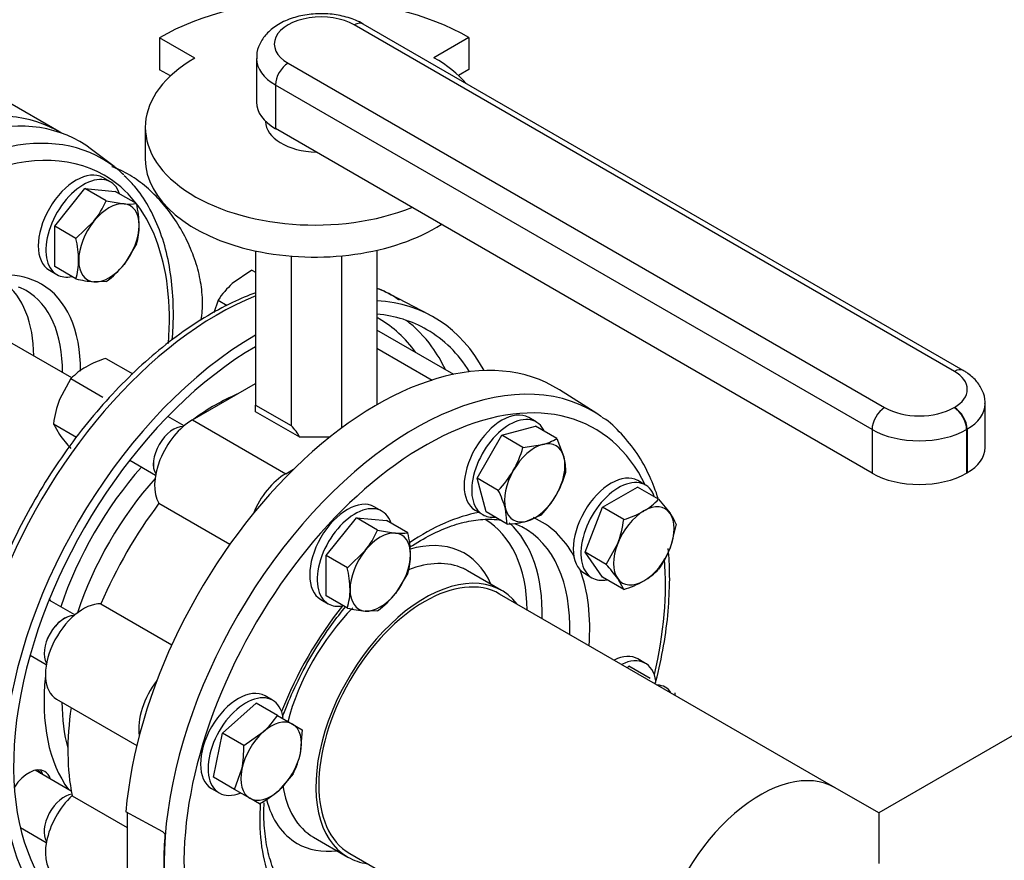
# Model space of a CAD drawing. Units: millimetres. Extents: x 111 to 4570, y 111 to 3189.
# Drawn here: x 4023 to 4299, y 1738 to 1974 of the extents above; entities that cross this region are included whole.
import ezdxf
from ezdxf.lldxf.tags import DXFTag

# ---------------------------------------------------------------- set-up
doc = ezdxf.new("R2010")
doc.units = ezdxf.units.MM
for name, color, linetype in [('11018 - BS 4848 ', 7, 'Continuous'), ('62011 DN65 PRESS', 7, 'Continuous'), ('62012 DN80 PRESS', 7, 'Continuous'), ('63112 TEE DN80 F', 7, 'Continuous'), ('73009 DN80 BUTTE', 7, 'Continuous'), ('Default', 7, 'Continuous'), ('M16 FULL HEX NUT', 7, 'Continuous'), ('M16 PLAIN WASHER', 7, 'Continuous'), ('M16 X 110 LG HEX', 7, 'Continuous'), ('M16 X 60 LG HEX ', 7, 'Continuous'), ('M16-LIFTING-EYE', 7, 'Continuous'), ('SV3303', 7, 'Continuous'), ('VMV DN80 BRANCH ', 7, 'Continuous'), ('VMVX_10 SUCTION ', 7, 'Continuous')]:
    doc.layers.add(name, color=color, linetype=linetype)
tags = doc.linetypes.add('PHANTOM2', pattern=[31.75, 15.875, -3.175, 3.175, -3.175, 3.175, -3.175]).pattern_tags.tags
tags[14:15] = [DXFTag(74, 4), DXFTag(75, 0), DXFTag(340, '0'), DXFTag(46, 0.0), DXFTag(50, 0.0), DXFTag(44, 0.0), DXFTag(45, 0.0)]
tags[12:13] = [DXFTag(74, 4), DXFTag(75, 0), DXFTag(340, '0'), DXFTag(46, 0.0), DXFTag(50, 0.0), DXFTag(44, 0.0), DXFTag(45, 0.0)]
tags[10:11] = [DXFTag(74, 4), DXFTag(75, 0), DXFTag(340, '0'), DXFTag(46, 0.0), DXFTag(50, 0.0), DXFTag(44, 0.0), DXFTag(45, 0.0)]
tags[8:9] = [DXFTag(74, 4), DXFTag(75, 0), DXFTag(340, '0'), DXFTag(46, 0.0), DXFTag(50, 0.0), DXFTag(44, 0.0), DXFTag(45, 0.0)]
tags[6:7] = [DXFTag(74, 4), DXFTag(75, 0), DXFTag(340, '0'), DXFTag(46, 0.0), DXFTag(50, 0.0), DXFTag(44, 0.0), DXFTag(45, 0.0)]
tags[4:5] = [DXFTag(74, 4), DXFTag(75, 0), DXFTag(340, '0'), DXFTag(46, 0.0), DXFTag(50, 0.0), DXFTag(44, 0.0), DXFTag(45, 0.0)]

# ---------------------------------------------------------------- blocks, each defined once
blk = doc.blocks.new('SE3')
at = {"layer": '11018 - BS 4848 ', "color": 7, "linetype": 'Continuous'}
blk.add_line((4074.02, 1890.26), (4074.49, 1889.99), dxfattribs=at)
at = {"layer": '62011 DN65 PRESS', "color": 7, "linetype": 'Continuous'}
blk.add_line((4049.63, 1932.73), (4043.35, 1937.5), dxfattribs=at)
for centre, major_axis, start_param, end_param in [((3993.57, 1859.15), (46.5, 80.54), 6.209857, 8.531645), ((4000.38, 1855.21), (46, 79.68), 6.209857, 8.530471), ((4002.76, 1853.84), (44.13, 76.44), 0, 4.016854), ((4000.38, 1855.21), (46, 79.68), 6.142194, 6.209857), ((4002.76, 1853.84), (44.13, 76.44), 5.405953, 6.283185), ((4002.76, 1853.84), (26.51, 45.91), 0, 1.327123), ((3992.93, 1859.51), (24.19, 41.89), 5.506421, 6.210674), ((4002.76, 1853.84), (26.51, 45.91), 5.494936, 6.283185), ((4000.34, 1855.24), (24.64, 42.67), 0.06077, 0.082429), ((4000.34, 1855.24), (24.64, 42.67), 0, 0.06077), ((4000.34, 1855.24), (24.64, 42.67), 5.488015, 6.283185)]:
    blk.add_ellipse(centre, major_axis=major_axis, ratio=0.57735, start_param=start_param, end_param=end_param, dxfattribs=at)
blk.add_open_spline([(4065.98, 1884.09), (4066.17, 1886.43), (4066.39, 1891.73), (4066.02, 1899.67), (4064.71, 1907.72), (4062.51, 1915.11), (4059.43, 1921.63), (4056, 1926.77), (4053.6, 1929.06), (4052.52, 1930.06)], degree=3, knots=[0.746935, 0.746935, 0.746935, 0.746935, 0.7773662, 0.817268, 0.8572062, 0.8970983, 0.9368206, 0.9762099, 1, 1, 1, 1], dxfattribs=at)
at = {"layer": '62012 DN80 PRESS', "color": 7, "linetype": 'Continuous'}
for p, q in [((4138.12, 1891.12), (4127.16, 1896.84)), ((4184.97, 1863.46), (4174.53, 1870.1)), ((4184.97, 1863.46), (4174.53, 1870.1)), ((4158.32, 1813.85), (4148.73, 1819.39)), ((4158.32, 1813.85), (4148.73, 1819.39)), ((4063.36, 1746.18), (4052.96, 1751.78)), ((4053.31, 1751.59), (4053.31, 1735.65)), ((4063.92, 1745.63), (4063.36, 1746.18)), ((4105.58, 1744.65), (4115.17, 1739.11)), ((4105.58, 1744.65), (4115.17, 1739.11))]:
    blk.add_line(p, q, dxfattribs=at)
for centre, major_axis, start_param, end_param in [((4078.67, 1810.01), (49.74, 86.14), 0.024695, 0.097169), ((4078.67, 1810.01), (49.74, 86.14), 0.633027, 3.116897), ((4089.37, 1803.83), (50, 86.6), 5.936894, 6.567454), ((4089.37, 1803.83), (48, 83.14), 0, 0.261299), ((4078.03, 1810.38), (45.97, 79.62), 0, 0.014272), ((4078.03, 1810.38), (45.97, 79.62), 6.025852, 6.283185), ((4080.53, 1808.94), (47.79, 82.78), 6.030132, 6.214171), ((4089.37, 1803.83), (48, 83.14), 5.985404, 6.283185), ((4089.37, 1803.83), (50, 86.6), 0.785814, 2.256027), ((4089.37, 1803.83), (48, 83.14), 0.785832, 3.439374), ((4123.31, 1784.24), (50, 86.6), -0.024695, 2.256027), ((4080.53, 1808.94), (47.79, 82.78), -0.375898, -0.253053), ((4134.02, 1778.06), (-49.74, -86.14), 3.116897, 5.94124), ((4136.75, 1776.48), (-47.74, -82.68), 2.768637, 5.914605), ((4078.03, 1810.38), (33.96, 58.81), 0.65989, 0.910907), ((4134.02, 1778.06), (-49.74, -86.14), 3.08675, 3.116897), ((4078.03, 1810.38), (33.96, 58.81), 1.231307, 1.910286), ((4080.49, 1808.96), (32.14, 55.66), 1.225316, 1.916277), ((4136.75, 1776.48), (-32.71, -56.66), 3.59153, 4.019601), ((4124.47, 1783.57), (-29.03, -50.28), 2.379577, 3.135973), ((4136.75, 1776.48), (-32.71, -56.66), 2.797705, 3.208127), ((4126.52, 1782.38), (-30.53, -52.87), 2.329415, 3.022127), ((4134.02, 1778.06), (-30.71, -53.19), 3.166288, 3.21975), ((4134.02, 1778.06), (-30.71, -53.19), 2.323717, 3.166288), ((4124.47, 1783.57), (-23.47, -40.66), 2.736726, 3.686292), ((4136.75, 1776.48), (-47.74, -82.68), 2.051271, 2.451372), ((4127.16, 1782.02), (-21.58, -37.37), 3.193435, 3.762376), ((4127.16, 1782.02), (-21.58, -37.37), 3.141593, 3.193435), ((4136.75, 1776.48), (-32.71, -56.66), 2.267888, 2.700082), ((4136.75, 1776.48), (-21.58, -37.37), 2.910147, 6.283185), ((4025.77, 1805.2), (4.5, 7.79), -0.475882, -0.361977), ((4136.75, 1776.48), (-32.71, -56.66), 4.447824, 4.976954), ((4127.16, 1782.02), (-21.58, -37.37), 4.279706, 5.163787), ((4078.03, 1810.38), (33.96, 58.81), 2.229665, 2.898271), ((4080.49, 1808.96), (32.14, 55.66), 2.359889, 2.626962), ((4025.71, 1755.34), (4.5, 7.79), 0, 1.468872), ((4023.61, 1756.56), (-4.5, -7.79), 2.644734, 2.906377), ((4025.71, 1755.34), (4.5, 7.79), 5.786326, 6.283185), ((4127.16, 1782.02), (-21.58, -37.37), 5.648739, 6.283185), ((4089.37, 1803.83), (50, 86.6), 2.456362, 3.487884), ((4136.75, 1776.48), (-32.71, -56.66), 5.414664, 5.833248), ((4124.47, 1783.57), (-23.47, -40.66), 5.755001, 6.283185), ((4025.71, 1755.34), (4.5, 7.79), 3.560036, 3.595607), ((4133.92, 1778.11), (-49.74, -86.15), -0.883284, -0.687513), ((4124.47, 1783.57), (-23.47, -40.66), 0, 0.404867), ((4136.75, 1776.48), (-21.58, -37.37), 0, 0.231446)]:
    blk.add_ellipse(centre, major_axis=major_axis, ratio=0.57735, start_param=start_param, end_param=end_param, dxfattribs=at)
for points, knots in [([(4089.35, 1897.34), (4087.2, 1896.54), (4082.4, 1894.51), (4074.94, 1890.46), (4067.06, 1885.16), (4059.33, 1878.94), (4051.85, 1871.88), (4044.7, 1864.07), (4037.97, 1855.61), (4031.74, 1846.59), (4026.08, 1837.13), (4021.05, 1827.34), (4016.72, 1817.34), (4013.14, 1807.25), (4010.36, 1797.19), (4008.42, 1787.27), (4007.34, 1777.61), (4007.14, 1768.33), (4007.84, 1759.54), (4009.45, 1751.34), (4011.94, 1743.86), (4015.31, 1737.18), (4019.47, 1731.48), (4024.28, 1726.78), (4027.61, 1724.74), (4029.46, 1723.63)], [0.2000692, 0.2000692, 0.2000692, 0.2000692, 0.2290263, 0.2643536, 0.2997208, 0.3350728, 0.370395, 0.4056854, 0.4409492, 0.4761944, 0.5114305, 0.5466679, 0.5819144, 0.6171797, 0.6524746, 0.6878091, 0.7231916, 0.7586256, 0.7941051, 0.8295982, 0.8650286, 0.9002854, 0.935235, 0.9697847, 1, 1, 1, 1]), ([(4129.64, 1895.25), (4128.33, 1896.1), (4126.46, 1897.28), (4124.3, 1898.22), (4123.42, 1898.55)], [0, 0, 0, 0, 0.02197164, 0.03646063, 0.03646063, 0.03646063, 0.03646063]), ([(4202.22, 1839.61), (4201.54, 1841.76), (4199.82, 1846.23), (4196.43, 1852.4), (4192.05, 1857.78), (4188.55, 1861.19), (4186.62, 1862.32), (4186.5, 1862.39)], [0.4092862, 0.4092862, 0.4092862, 0.4092862, 0.5401514, 0.6921736, 0.8427404, 0.9915499, 1, 1, 1, 1]), ([(4202.22, 1839.61), (4201.54, 1841.76), (4199.82, 1846.23), (4196.43, 1852.4), (4192.05, 1857.78), (4188.55, 1861.19), (4186.62, 1862.32), (4186.5, 1862.39)], [0.4092862, 0.4092862, 0.4092862, 0.4092862, 0.5401514, 0.6921736, 0.8427404, 0.9915499, 1, 1, 1, 1]), ([(4132.58, 1825.99), (4132.82, 1826.15), (4135.05, 1827.61), (4139.25, 1829.99), (4145.03, 1832.35), (4150.55, 1833.68), (4154.89, 1833.92), (4157.43, 1833.71), (4158.31, 1833.56)], [0.7430333, 0.7430333, 0.7430333, 0.7430333, 0.7485447, 0.7937815, 0.8389127, 0.8840257, 0.9293133, 0.955602, 0.955602, 0.955602, 0.955602]), ([(4132.58, 1825.99), (4132.82, 1826.15), (4135.05, 1827.61), (4139.25, 1829.99), (4145.03, 1832.35), (4150.55, 1833.68), (4154.89, 1833.92), (4157.43, 1833.71), (4158.31, 1833.56)], [0.7430333, 0.7430333, 0.7430333, 0.7430333, 0.7485447, 0.7937815, 0.8389127, 0.8840257, 0.9293133, 0.955602, 0.955602, 0.955602, 0.955602]), ([(4205.43, 1817.09), (4205.41, 1818.85), (4205.36, 1821.57), (4205.15, 1824.36), (4205.03, 1825.61)], [0, 0, 0, 0, 0.0807579, 0.1469271, 0.1469271, 0.1469271, 0.1469271]), ([(4205.43, 1817.09), (4205.41, 1818.85), (4205.36, 1821.57), (4205.15, 1824.36), (4205.03, 1825.61)], [0, 0, 0, 0, 0.0807579, 0.1469271, 0.1469271, 0.1469271, 0.1469271]), ([(4201.39, 1787.68), (4201.45, 1787.91), (4202.38, 1791.49), (4203.86, 1798.34), (4205.18, 1808.16), (4205.35, 1813.81), (4205.43, 1817.09)], [0.8534714, 0.8534714, 0.8534714, 0.8534714, 0.8569255, 0.9051242, 0.9533859, 1, 1, 1, 1]), ([(4201.46, 1787.96), (4201.5, 1788.1), (4202.4, 1791.59), (4203.86, 1798.34), (4205.18, 1808.16), (4205.35, 1813.81), (4205.43, 1817.09)], [0.8548359, 0.8548359, 0.8548359, 0.8548359, 0.8569255, 0.9051242, 0.9533859, 1, 1, 1, 1]), ([(4096.76, 1778.02), (4097.2, 1779.25), (4098.68, 1783.12), (4101.61, 1789.56), (4105.82, 1797.16), (4110.22, 1803.79), (4113.27, 1807.75), (4114.63, 1809.4)], [0.4079919, 0.4079919, 0.4079919, 0.4079919, 0.4293914, 0.4750394, 0.520726, 0.5664204, 0.6011386, 0.6011386, 0.6011386, 0.6011386]), ([(4096.76, 1778.03), (4097.2, 1779.26), (4098.68, 1783.12), (4101.61, 1789.56), (4105.82, 1797.16), (4110.22, 1803.79), (4113.27, 1807.75), (4114.63, 1809.4)], [0.4080614, 0.4080614, 0.4080614, 0.4080614, 0.4293914, 0.4750394, 0.520726, 0.5664204, 0.6011386, 0.6011386, 0.6011386, 0.6011386]), ([(4098.06, 1729.34), (4098.04, 1729.36), (4097, 1730.69), (4095.16, 1733.51), (4093.15, 1738.75), (4091.93, 1744.71), (4091.6, 1750.04), (4091.68, 1753.33), (4091.73, 1754.3)], [0.0606715, 0.0606715, 0.0606715, 0.0606715, 0.0614025, 0.1095422, 0.1562386, 0.2020507, 0.2475105, 0.2661476, 0.2661476, 0.2661476, 0.2661476]), ([(4098.06, 1729.34), (4098.04, 1729.36), (4097, 1730.69), (4095.16, 1733.51), (4093.15, 1738.75), (4091.93, 1744.71), (4091.6, 1750.04), (4091.68, 1753.33), (4091.73, 1754.3)], [0.0606715, 0.0606715, 0.0606715, 0.0606715, 0.0614025, 0.1095422, 0.1562386, 0.2020507, 0.2475105, 0.2661476, 0.2661476, 0.2661476, 0.2661476])]:
    blk.add_open_spline(points, degree=3, knots=knots, dxfattribs=at)
at = {"layer": '63112 TEE DN80 F', "color": 7, "linetype": 'Continuous'}
for p, q in [((4371.72, 1813.67), (4264.03, 1751.49)), ((4371.72, 1813.67), (4264.03, 1751.49)), ((4264.03, 1751.49), (4251.79, 1758.56)), ((4264.03, 1751.49), (4251.79, 1758.56)), ((4264.03, 1751.49), (4264.03, 1737.29))]:
    blk.add_line(p, q, dxfattribs=at)
at = {"layer": '63112 TEE DN80 F', "color": 7, "linetype": 'PHANTOM2'}
blk.add_line((4371.72, 1813.67), (4264.03, 1751.49), dxfattribs=at)
at = {"layer": '63112 TEE DN80 F', "color": 7, "linetype": 'Continuous'}
blk.add_ellipse((4230.79, 1722.18), major_axis=(-21, -36.37), ratio=0.57735, start_param=3.141593, end_param=5.198158, dxfattribs=at)
at = {"layer": '73009 DN80 BUTTE', "color": 7, "linetype": 'Continuous'}
for p, q in [((4285.26, 1875.29), (4117.01, 1972.43)), ((4287.76, 1875.53), (4119.51, 1972.67)), ((4072.31, 1963.12), (4062.41, 1968.84)), ((4062.41, 1968.84), (4062.41, 1959.86)), ((4149.15, 1968.88), (4139.34, 1963.21)), ((4149.15, 1968.88), (4149.15, 1959.89)), ((4089.58, 1962.98), (4089.58, 1950.73)), ((4098.43, 1961.7), (4265.7, 1865.12)), ((4065.45, 1958.1), (4062.41, 1959.86)), ((4149.15, 1959.89), (4146.24, 1958.21)), ((4094.89, 1955.57), (4094.89, 1943.33)), ((4262.17, 1859), (4094.89, 1955.57)), ((4058.4, 1943.73), (4058.4, 1934.75)), ((4092.14, 1945.37), (4092.14, 1945.37)), ((4262.17, 1846.75), (4094.89, 1943.33)), ((4089.34, 1909.05), (4089.34, 1865.85)), ((4113.38, 1907.67), (4113.38, 1859.34)), ((4123.34, 1909.24), (4123.34, 1865.9)), ((4099.3, 1907.59), (4099.3, 1860.1)), ((4144.88, 1874.45), (4123.34, 1886.88)), ((4123.34, 1881.81), (4138.85, 1872.86)), ((4071.61, 1861.68), (4089.34, 1871.92)), ((4089.34, 1865.85), (4099.3, 1860.1)), ((4089.34, 1863.96), (4089.34, 1865.85)), ((4101.72, 1856.81), (4089.34, 1863.96)), ((4285.16, 1865.12), (4285.26, 1865.18)), ((4293.89, 1853.91), (4293.89, 1866.15)), ((4071.61, 1861.68), (4097.78, 1846.58)), ((4262.17, 1859), (4262.17, 1846.75)), ((4288.8, 1859.06), (4288.69, 1859)), ((4288.69, 1859), (4288.69, 1846.75)), ((4288.8, 1859.06), (4288.8, 1846.81)), ((4110.09, 1856.81), (4101.72, 1856.81)), ((4097.78, 1846.58), (4100, 1847.86)), ((4288.8, 1846.81), (4288.69, 1846.75)), ((4062.24, 1838.3), (4082.12, 1826.82)), ((4045.96, 1810.1), (4065.84, 1798.62)), ((4033.5, 1783.42), (4056.01, 1770.42)), ((4037.88, 1756.32), (4053.31, 1747.41))]:
    blk.add_line(p, q, dxfattribs=at)
for centre, major_axis, start_param, end_param in [((4105.82, 1944.11), (-60.97, 0), 3.921797, 5.504504), ((4107.72, 1967.06), (13.14, 0), 0.785398, 3.926991), ((4117.01, 1968.34), (-2.5, -4.33), 3.141593, 3.926991), ((4105.9, 1943.73), (-47.5, 0), -0.785398, 2.181027), ((4107.72, 1962.98), (18.14, 0), 3.145864, 3.926991), ((4105.9, 1943.73), (-47.5, 0), 3.605814, 3.931509), ((4098.43, 1957.62), (2.5, 4.33), 0.785398, 2.356194), ((4107.72, 1950.73), (18.14, 0), 3.141593, 3.926991), ((4107.14, 1945.37), (15, 0), 3.141593, 4.658738), ((4105.9, 1934.75), (-47.5, 0), 0, 2.413532), ((4285.26, 1871.2), (-2.5, -4.33), 3.14178, 3.926991), ((4276.51, 1870.23), (-12.37, 0), 2.356194, 3.926991), ((4265.7, 1861.04), (2.5, 4.33), 0.785398, 2.356194), ((4275.43, 1870.74), (-13.76, 0), 0.785398, 2.356194), ((4285.16, 1861.04), (2.5, -4.33), 0.785398, 2.356194), ((4285.26, 1861.1), (2.5, -4.33), 0.785398, 2.356194), ((4276.51, 1866.15), (-17.37, 0), 2.356194, 3.143791), ((4071.61, 1849.44), (-7.5, -12.99), 3.926991, 5.984374), ((4074.64, 1852.11), (28.28, 0), 0.292201, 0.511369), ((4275.43, 1866.66), (18.76, 0), 3.926991, 5.497787), ((4276.51, 1853.91), (-17.37, 0), 2.356194, 3.141593), ((4097.78, 1834.33), (-7.5, -12.99), 3.926991, 4.950607), ((4275.43, 1854.41), (18.76, 0), 3.926991, 5.497787), ((4093.26, 1801.59), (-40, -69.28), 4.507466, 4.917312), ((4041, 1796.41), (7.5, 12.99), 0.298811, 3.141593), ((4067.16, 1781.3), (7.5, 12.99), 1.332579, 2.526158), ((4093.26, 1801.59), (-40, -69.28), 5.319118, 5.70271), ((4041, 1746.42), (7.5, 12.99), 1.084209, 3.141593)]:
    blk.add_ellipse(centre, major_axis=major_axis, ratio=0.57735, start_param=start_param, end_param=end_param, dxfattribs=at)
for points, knots in [([(4119.51, 1972.67), (4118.74, 1973.08), (4116.91, 1974.04), (4113.11, 1975.17), (4108.45, 1975.69), (4103.69, 1975.41), (4099.16, 1974.32), (4095.28, 1972.48), (4092.29, 1970.02), (4090.4, 1967.17), (4089.51, 1964.61), (4089.67, 1963.29), (4089.71, 1962.93)], [0, 0, 0, 0, 0.06616, 0.184235, 0.302013, 0.419923, 0.5392, 0.661445, 0.771345, 0.873067, 0.970238, 1, 1, 1, 1]), ([(4293.81, 1866.18), (4293.83, 1866.38), (4293.99, 1867.59), (4293.19, 1870.02), (4291.45, 1872.77), (4289.37, 1874.55), (4288.12, 1875.32), (4287.76, 1875.53)], [0, 0, 0, 0, 0.048692, 0.335901, 0.61503, 0.907264, 1, 1, 1, 1])]:
    blk.add_open_spline(points, degree=3, knots=knots, dxfattribs=at)
at = {"layer": 'M16 FULL HEX NUT', "color": 7, "linetype": 'Continuous'}
for p, q in [((4088.29, 1903.66), (4082.8, 1899.9)), ((4088.29, 1903.66), (4089.34, 1903.05)), ((4078.83, 1895.26), (4077.58, 1891.73)), ((4078.83, 1895.26), (4081.39, 1893.79)), ((4047.36, 1878.89), (4054.87, 1874.56)), ((4037.56, 1873.24), (4034.35, 1867.36)), ((4037.56, 1873.24), (4046.51, 1868.07)), ((4032.66, 1860.61), (4039.14, 1856.87)), ((4032.66, 1860.61), (4034.35, 1857.56))]:
    blk.add_line(p, q, dxfattribs=at)
for centre, radius, start, end in [((4098.05, 1882.8), 22.91, 131.7253, 147.0376), ((4055.38, 1852.03), 28.04, 106.6232, 119.1995), ((4050.79, 1860.73), 18.2, 119.9325, 136.5914), ((4062.54, 1856.71), 30.13, 159.3005, 172.5642), ((4068.61, 1882.3), 42.25, 215.8362, 222.7109)]:
    blk.add_arc(centre, radius, start, end, dxfattribs=at)
at = {"layer": 'M16 PLAIN WASHER', "color": 7, "linetype": 'Continuous'}
for p, q in [((4048.63, 1928.39), (4046.51, 1929.61)), ((4031.51, 1903.63), (4033.63, 1902.41)), ((4168.02, 1861.09), (4165.9, 1862.32)), ((4198.63, 1843.42), (4196.51, 1844.64)), ((4124.72, 1836.09), (4122.6, 1837.32)), ((4150.9, 1836.33), (4153.02, 1835.11)), ((4181.51, 1818.66), (4183.63, 1817.43)), ((4107.6, 1811.34), (4109.72, 1810.11)), ((4198.63, 1793.42), (4196.51, 1794.65)), ((4094.11, 1783.07), (4091.99, 1784.29)), ((4076.99, 1758.31), (4079.11, 1757.09))]:
    blk.add_line(p, q, dxfattribs=at)
for centre, major_axis, start_param, end_param in [((4039.01, 1916.62), (-7.5, -12.99), 3.141593, 6.283185), ((4041.13, 1915.4), (-7.5, -12.99), 2.673176, 6.283185), ((4041.13, 1915.4), (-7.5, -12.99), 0, 0.468417), ((4158.4, 1849.33), (-7.5, -12.99), 3.141593, 6.283185), ((4160.52, 1848.1), (-7.5, -12.99), 2.748582, 6.283185), ((4189.01, 1831.65), (-7.5, -12.99), 3.141593, 6.283185), ((4191.13, 1830.42), (-7.5, -12.99), 2.673176, 6.283185), ((4115.1, 1824.33), (-7.5, -12.99), 3.141593, 6.283185), ((4117.22, 1823.1), (-7.5, -12.99), 2.673176, 6.283185), ((4160.52, 1848.1), (-7.5, -12.99), 0, 0.39301), ((4191.13, 1830.42), (-7.5, -12.99), 0, 0.468417), ((4117.22, 1823.1), (-7.5, -12.99), 0, 0.449852), ((4189.01, 1781.66), (-7.5, -12.99), 3.141593, 3.85058), ((4191.13, 1780.43), (-7.5, -12.99), 2.520792, 3.85058), ((4084.49, 1771.3), (-7.5, -12.99), 3.141593, 6.283185), ((4086.61, 1770.08), (-7.5, -12.99), 2.526811, 6.283185), ((4023.67, 1756.42), (4.25, 7.36), 5.938484, 6.200007), ((4086.61, 1770.08), (-7.5, -12.99), 0, 0.633685)]:
    blk.add_ellipse(centre, major_axis=major_axis, ratio=0.57735, start_param=start_param, end_param=end_param, dxfattribs=at)
at = {"layer": 'M16 X 110 LG HEX', "color": 7, "linetype": 'Continuous'}
for p, q in [((4069.27, 1860.03), (4064.73, 1862.65)), ((4158.34, 1857.36), (4167.8, 1859.9)), ((4173.76, 1856.46), (4167.8, 1859.9)), ((4151.41, 1845.36), (4158.34, 1857.36)), ((4164.3, 1853.92), (4158.34, 1857.36)), ((4173.76, 1856.46), (4175.79, 1851.29)), ((4164.3, 1853.92), (4169.79, 1854.75)), ((4054.03, 1850.35), (4061.27, 1846.17)), ((4157.37, 1841.92), (4151.41, 1845.36)), ((4153.94, 1835.9), (4151.41, 1845.36)), ((4186.59, 1837.19), (4196.39, 1842.85)), ((4202.34, 1839.41), (4196.39, 1842.85)), ((4202.34, 1839.41), (4205.55, 1835.48)), ((4159.9, 1832.46), (4153.94, 1835.9)), ((4159.9, 1832.46), (4159.39, 1836.75)), ((4181.69, 1824.56), (4186.59, 1837.19)), ((4192.55, 1833.75), (4186.59, 1837.19)), ((4109.09, 1823.66), (4117.58, 1834.21)), ((4123.54, 1830.77), (4117.58, 1834.21)), ((4117.58, 1834.21), (4126.06, 1833.46)), ((4132.02, 1830.01), (4126.06, 1833.46)), ((4169.37, 1834.99), (4165.39, 1833.29)), ((4123.54, 1830.77), (4128.54, 1829.96)), ((4207.24, 1832.44), (4205.55, 1825.69)), ((4115.05, 1820.22), (4120.05, 1825.06)), ((4187.65, 1821.12), (4190.86, 1827)), ((4115.05, 1820.22), (4109.09, 1823.66)), ((4109.09, 1812.34), (4109.09, 1823.66)), ((4187.65, 1821.12), (4181.69, 1824.56)), ((4186.59, 1817.59), (4181.69, 1824.56)), ((4132.02, 1818.7), (4128.54, 1812.99)), ((4192.55, 1814.15), (4186.59, 1817.59)), ((4192.55, 1814.15), (4190.86, 1817.2)), ((4038.65, 1807), (4031.42, 1811.18)), ((4115.05, 1808.9), (4109.09, 1812.34)), ((4123.54, 1808.14), (4120.05, 1808.09)), ((4026.12, 1795.76), (4030.65, 1793.14)), ((4193.54, 1792.19), (4194.02, 1792.62)), ((4199.98, 1789.18), (4194.02, 1792.62)), ((4206.91, 1785.18), (4206.86, 1784.5)), ((4080.03, 1773.87), (4089.5, 1782.27)), ((4095.46, 1778.82), (4089.5, 1782.27)), ((4095.46, 1778.82), (4099.68, 1776.39)), ((4099.68, 1776.39), (4102.38, 1774.82)), ((4077.5, 1761.48), (4080.03, 1773.87)), ((4085.99, 1770.43), (4080.03, 1773.87)), ((4085.99, 1770.43), (4091.48, 1774.19)), ((4102.38, 1774.82), (4101.87, 1768.19)), ((4037.64, 1757.6), (4027.52, 1763.43)), ((4083.46, 1758.04), (4077.5, 1761.48)), ((4083.46, 1758.04), (4085.48, 1763.8)), ((4099.85, 1762.43), (4095.87, 1757.8)), ((4087.68, 1755.6), (4083.46, 1758.04)), ((4090.38, 1754.04), (4087.68, 1755.6)), ((4023.38, 1747.35), (4030.65, 1743.15))]:
    blk.add_line(p, q, dxfattribs=at)
for centre, radius, start, end in [((4166.21, 1868.57), 14.28, 284.5166, 301.9363), ((4135.6, 1862.19), 29.86, 330.4849, 343.9132), ((4162.02, 1847.47), 14.28, 358.0637, 15.4834), ((4136.14, 1862.41), 29.5, 316.0036, 329.5984), ((4147.6, 1855.27), 29.86, 330.4849, 343.9132), ((4131.45, 1828.78), 29.06, 15.9166, 26.881), ((4148.14, 1855.48), 29.5, 316.0036, 329.5984), ((4189.12, 1851.92), 18.2, 299.9325, 316.5914), ((4184.53, 1860.61), 28.04, 286.6232, 299.1995), ((4158.32, 1861.47), 29.06, 273.119, 284.0834), ((4162.67, 1837.65), 30.13, 339.3005, 352.5642), ((4193.81, 1826.97), 14.5, 22.1357, 35.9368), ((4098.93, 1841.85), 26.98, 321.503, 335.7551), ((4130.04, 1844.38), 14.5, 264.0632, 277.8643), ((4104.1, 1823.45), 28.68, 0.9424, 13.2349), ((4180.45, 1835.58), 26.98, 324.2449, 338.497), ((4114.59, 1823.9), 18.19, 343.4027, 0.0734), ((4087.13, 1813.65), 28.68, 0.9424, 13.2349), ((4156.6, 1792.46), 42.25, 35.8362, 42.7109), ((4189.12, 1832.32), 18.2, 299.9325, 316.5914), ((4184.53, 1841.02), 28.04, 286.6232, 299.1995), ((4097.62, 1814.1), 18.19, 343.4027, 0.0734), ((4105.22, 1832.07), 30.13, 307.4358, 320.6995), ((4124.35, 1850.12), 42.25, 257.2891, 264.1638), ((4076.23, 1791.29), 22.91, 311.7253, 327.0376), ((4056.76, 1769.34), 29.25, 349.0731, 2.1331), ((4079.44, 1772.85), 22.91, 332.9624, 348.2747), ((4076.71, 1779.9), 29.25, 297.8669, 310.9269)]:
    blk.add_arc(centre, radius, start, end, dxfattribs=at)
for centre, major_axis, start_param, end_param in [((4066.31, 1852.5), (-4, -6.93), 3.431422, 5.993356), ((4066.32, 1852.49), (-4, -6.93), 3.433667, 5.991111), ((4167.59, 1844.02), (-6, -10.39), 2.617994, 3.665191), ((4167.59, 1844.02), (6, 10.39), 0.523599, 1.570796), ((4167.59, 1844.02), (-6, -10.39), 1.570796, 2.617994), ((4167.59, 1844.02), (6, 10.39), 1.570796, 2.617994), ((4167.59, 1844.02), (-6, -10.39), 0.523599, 1.570796), ((4167.59, 1844.02), (6, 10.39), 2.617994, 3.665191), ((4198.2, 1826.34), (6, 10.39), 0.785398, 1.832596), ((4198.2, 1826.34), (-6, -10.39), 2.879793, 3.926991), ((4198.2, 1826.34), (6, 10.39), 4.974188, 6.021386), ((4124.29, 1819.02), (6, 10.39), 0.261799, 1.308997), ((4124.29, 1819.02), (-6, -10.39), 2.356194, 3.403392), ((4124.29, 1819.02), (6, 10.39), 1.308997, 2.356194), ((4198.2, 1826.34), (-6, -10.39), 4.974188, 6.021386), ((4198.2, 1826.34), (-6, -10.39), 0.785398, 1.832596), ((4124.29, 1819.02), (-6, -10.39), 1.308997, 2.356194), ((4198.2, 1826.34), (6, 10.39), 2.879793, 3.926991), ((4124.29, 1819.02), (6, 10.39), 2.356194, 3.403392), ((4124.29, 1819.02), (-6, -10.39), 0.261799, 1.308997), ((4035.7, 1799.47), (-4, -6.93), 3.431422, 5.993356), ((4035.7, 1799.47), (-4, -6.93), 3.433667, 5.991111), ((4198.2, 1776.35), (6, 10.39), 0, 0.321454), ((4198.2, 1776.35), (-6, -10.39), 2.820139, 3.141593), ((4093.68, 1765.99), (6, 10.39), 0, 1.047198), ((4093.68, 1765.99), (-6, -10.39), 2.094395, 3.141593), ((4093.68, 1765.99), (6, 10.39), 1.047198, 2.094395), ((4093.68, 1765.99), (-6, -10.39), 1.047198, 2.094395), ((4093.68, 1765.99), (6, 10.39), 2.094395, 3.141593), ((4035.7, 1749.48), (-4, -6.93), 3.547611, 5.993356), ((4035.7, 1749.47), (-4, -6.93), 3.548781, 5.991111), ((4093.68, 1765.99), (-6, -10.39), 0, 1.047198)]:
    blk.add_ellipse(centre, major_axis=major_axis, ratio=0.57735, start_param=start_param, end_param=end_param, dxfattribs=at)
at = {"layer": 'M16 X 60 LG HEX ', "color": 7, "linetype": 'Continuous'}
for p, q in [((4033, 1915.95), (4041.49, 1926.51)), ((4047.45, 1923.07), (4041.49, 1926.51)), ((4041.49, 1926.51), (4049.97, 1925.75)), ((4055.93, 1922.31), (4049.97, 1925.75)), ((4047.45, 1923.07), (4052.45, 1922.25)), ((4038.96, 1912.51), (4033, 1915.95)), ((4033, 1904.64), (4033, 1915.95)), ((4038.96, 1912.51), (4043.96, 1917.35)), ((4055.93, 1911), (4052.45, 1905.28)), ((4038.96, 1901.2), (4033, 1904.64)), ((4047.45, 1900.44), (4043.96, 1900.38))]:
    blk.add_line(p, q, dxfattribs=at)
for centre, radius, start, end in [((4022.85, 1934.15), 26.98, 321.503, 335.7551), ((4053.95, 1936.68), 14.5, 264.0632, 277.8643), ((4028.01, 1915.74), 28.68, 0.9424, 13.2349), ((4038.5, 1916.19), 18.19, 343.4027, 0.0734), ((4011.04, 1905.94), 28.68, 0.9424, 13.2349), ((4021.53, 1906.39), 18.19, 343.4027, 0.0734), ((4029.13, 1924.36), 30.13, 307.4358, 320.6995), ((4048.26, 1942.41), 42.25, 257.2891, 264.1638)]:
    blk.add_arc(centre, radius, start, end, dxfattribs=at)
for major_axis, start_param, end_param in [((6, 10.39), 0.261799, 1.308997), ((-6, -10.39), 2.356194, 3.403392), ((6, 10.39), 1.308997, 2.356194), ((-6, -10.39), 1.308997, 2.356194), ((6, 10.39), 2.356194, 3.403392), ((-6, -10.39), 0.261799, 1.308997)]:
    blk.add_ellipse((4048.21, 1911.32), major_axis=major_axis, ratio=0.57735, start_param=start_param, end_param=end_param, dxfattribs=at)
at = {"layer": 'M16-LIFTING-EYE', "color": 7, "linetype": 'Continuous'}
for points, knots in [([(4074.45, 1894.46), (4074.42, 1895.58), (4074.33, 1898.25), (4073.44, 1903.26), (4071.54, 1908.99), (4068.84, 1914.6), (4065.45, 1919.83), (4061.49, 1924.5), (4057.04, 1928.46), (4052.83, 1931.12), (4050.1, 1932.28), (4049.03, 1932.65)], [0, 0, 0, 0, 0.0287417, 0.0809405, 0.1329443, 0.1847554, 0.2365554, 0.2886082, 0.3412027, 0.3946719, 0.428524, 0.428524, 0.428524, 0.428524]), ([(4074.02, 1889.55), (4074.19, 1890.48), (4074.4, 1892.11), (4074.44, 1893.68), (4074.45, 1894.46)], [0.7948519, 0.7948519, 0.7948519, 0.7948519, 0.9137552, 1, 1, 1, 1])]:
    blk.add_open_spline(points, degree=3, knots=knots, dxfattribs=at)
at = {"layer": 'SV3303', "color": 7, "linetype": 'Continuous'}
blk.add_line((4034.15, 1942.52), (4019.3, 1951.1), dxfattribs=at)
blk.add_ellipse((3987.9, 1862.42), major_axis=(-46.25, -80.11), ratio=0.57735, start_param=3.124612, end_param=3.693969, dxfattribs=at)
at = {"layer": 'VMV DN80 BRANCH ', "color": 7, "linetype": 'Continuous'}
for p, q in [((4251.79, 1758.56), (4157.75, 1812.85)), ((4251.79, 1758.56), (4157.75, 1812.85)), ((4115.75, 1740.11), (4180.03, 1702.99)), ((4115.75, 1740.11), (4180.03, 1702.99))]:
    blk.add_line(p, q, dxfattribs=at)
for centre, end_param in [((4136.75, 1776.48), 6.283185), ((4230.79, 1722.18), 5.198158)]:
    blk.add_ellipse(centre, major_axis=(-21, -36.37), ratio=0.57735, start_param=3.141593, end_param=end_param, dxfattribs=at)
at = {"layer": 'VMVX_10 SUCTION ', "color": 7, "linetype": 'Continuous'}
blk.add_line((4037.78, 1873.45), (4021.06, 1883.11), dxfattribs=at)

msp = doc.modelspace()

# ---------------------------------------------------------------- block references
at = {"layer": 'Default'}
msp.add_blockref('SE3', (0, 0), dxfattribs=at)

doc.saveas('drawing.dxf')
